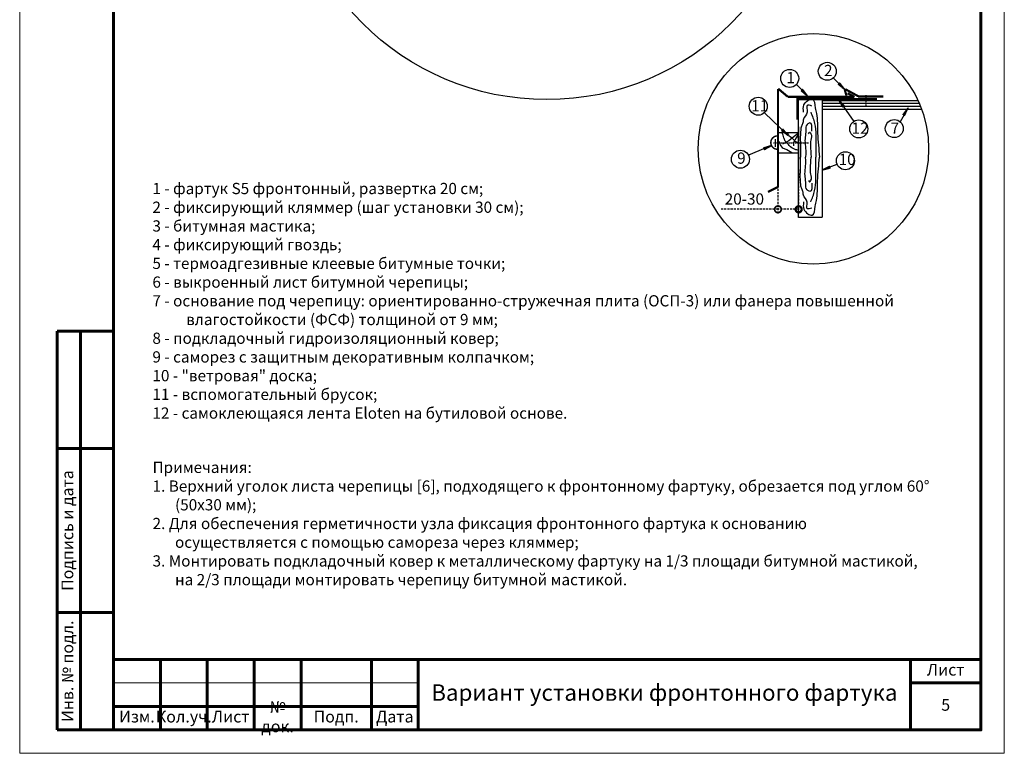
# Model space of a CAD drawing. Units: millimetres. Extents: x 0 to 1945034, y -367385 to 637489.
# Drawn here: x 625452 to 654517, y 379575 to 401227 of the extents above; entities that cross this region are included whole.
import ezdxf

# ---------------------------------------------------------------- set-up
doc = ezdxf.new("R2010")
doc.units = ezdxf.units.MM
doc.linetypes.add('DASHED2', pattern=[9.525, 6.35, -3.175])
for name, color, linetype in [('Plywood', 42, 'Continuous'), ('Steel', 24, 'Continuous'), ('Wood', 44, 'Continuous')]:
    doc.layers.add(name, color=color, linetype=linetype)
doc.layers.add('Внутренняя рамка', color=7, linetype='Continuous', lineweight=60)
doc.layers.add('Граница чертежа на печать', color=7, linetype='Continuous', lineweight=15)
doc.styles.add('GOST-2.304_Type-B', font='txt', dxfattribs={"height": 22.5})
doc.styles.add('GOST-2.304_Type-B_shrink', font='txt', dxfattribs={"width": 0.8})
doc.styles.get("Standard").update_dxf_attribs({"font": 'isocpeur.TTF'})

# ---------------------------------------------------------------- blocks, each defined once
blk = doc.blocks.new('*T97')
at = {"layer": 'Граница чертежа на печать', "color": 0, "linetype": 'Continuous', "lineweight": 60, "transparency": 16777216}
for p, q in [((0, 0), (25604, 0)), ((0, 0), (0, -2076)), ((1384, 0), (1384, -2076)), ((2768, 0), (2768, -2076)), ((4152, 0), (4152, -2076)), ((5536, 0), (5536, -2076)), ((7612, 0), (7612, -2076)), ((8996, 0), (8996, -2076)), ((23528, 0), (23528, -2076)), ((25604, 0), (25604, -2076)), ((23528, -692), (25604, -692)), ((0, -1384), (8996, -1384)), ((0, -2076), (25604, -2076))]:
    blk.add_line(p, q, dxfattribs=at)
at = {"layer": 'Граница чертежа на печать', "color": 0, "linetype": 'Continuous', "transparency": 16777216}
blk.add_line((0, -692), (8996, -692), dxfattribs=at)
at = {"layer": 'Граница чертежа на печать', "color": 0, "linetype": 'Continuous', "transparency": 16777216, "attachment_point": 5}
for s, insert, char_height, width, style in [('Лист', (24566, -346), 346, 1799.22, 'GOST-2.304_Type-B'), ('Вариант установки фронтонного фартука', (16262, -1038), 484.41, 14255.36, 'GOST-2.304_Type-B'), ('№ док.', (4844, -1730), 346, 1245.61, 'GOST-2.304_Type-B_shrink'), ('5', (24566, -1384), 346, 1799.22, 'GOST-2.304_Type-B'), ('Изм.', (692, -1730), 346, 1107.21, 'GOST-2.304_Type-B'), ('Кол.уч.', (2076, -1730), 346, 1245.61, 'GOST-2.304_Type-B_shrink'), ('Лист', (3460, -1730), 346, 1107.21, 'GOST-2.304_Type-B'), ('Подп.', (6574, -1730), 346, 1799.22, 'GOST-2.304_Type-B'), ('Дата', (8304, -1730), 346, 1107.21, 'GOST-2.304_Type-B_shrink')]:
    blk.add_mtext(s, dxfattribs=dict(at, insert=insert, char_height=char_height, width=width, style=style))
blk = doc.blocks.new('*T98')
at = {"layer": 'Граница чертежа на печать', "color": 0, "linetype": 'Continuous', "lineweight": 60, "transparency": 16777216}
for p, q in [((0, 0), (1661, 0)), ((0, 0), (0, -11764)), ((692, 0), (692, -11764)), ((1661, 0), (1661, -11764)), ((0, -3460), (1661, -3460)), ((0, -8304), (1661, -8304)), ((0, -11764), (1661, -11764))]:
    blk.add_line(p, q, dxfattribs=at)
at = {"layer": 'Граница чертежа на печать', "color": 0, "linetype": 'Continuous', "transparency": 16777216, "char_height": 346, "attachment_point": 5, "rotation": 90, "style": 'GOST-2.304_Type-B'}
for s, insert, width in [('Подпись и дата', (346, -5882), 4567.25), ('Инв. № подл.', (346, -10034), 3183.24)]:
    blk.add_mtext(s, dxfattribs=dict(at, insert=insert, width=width))
blk = doc.blocks.new('_DotSmall')
at = {"color": 0, "linetype": 'ByBlock', "const_width": 0.5}
blk.add_lwpolyline([(-0.0625, 0, 1), (0.0625, 0, 1)], format="xyb", close=True, dxfattribs=at)

msp = doc.modelspace()

# ---------------------------------------------------------------- hatches: boundary and pattern name
h = msp.add_hatch()
h.set_pattern_fill('ANSI31', color=256, scale=8.834614, angle=101.7144413, style=0)
h.set_pattern_definition([(146.7144413, (648468.3151, 377613.887), (-0.60606794, -0.923157243), [])])
h.paths.add_polyline_path([(649610.382, 399330.783), (649649.135, 399368.208), (649801.319, 399175.693)])
h = msp.add_hatch()
h.set_pattern_fill('ANSI31', color=256, scale=8.834614, angle=100.6540244, style=0)
h.set_pattern_definition([(145.6540244, (646974.8917, 377446.3575), (-0.62304875, -0.911782816), [])])
h.paths.add_polyline_path([(648518.672, 399138.398), (648558.11, 399175.1), (648706.705, 398979.801)])
h = msp.add_hatch()
h.set_pattern_fill('ANSI31', color=256, scale=8.834614, angle=-86.8685154, style=0)
h.set_pattern_definition([(318.1314846, (654161.9685, 419989.7014), (0.73705359, 0.82236832), [])])
h.paths.add_polyline_path([(649791.635, 398686.46), (649747.731, 398655.238), (649625.983, 398868.309)])
h = msp.add_hatch()
h.set_pattern_fill('ANSI31', color=256, scale=8.834614, angle=-153.7575954, style=0)
h.set_pattern_definition([(251.2424046, (672883.7221, 402740.2043), (1.04567324, -0.35511283), [])])
h.paths.add_polyline_path([(651574.726, 398398.017), (651528.777, 398426.143), (651676.961, 398621.753)])
h = msp.add_hatch()
h.set_pattern_fill('ANSI31', color=256, scale=8.834614, angle=-257.3216606, style=0)
h.set_pattern_definition([(147.6783394, (647161.9379, 376232.1282), (-0.59045246, -0.93322213), [])])
h.paths.add_polyline_path([(647938.513, 397965.163), (647976.631, 398003.235), (648132.032, 397813.307)])
h = msp.add_hatch()
h.set_pattern_fill('ANSI31', color=256, scale=8.834614, angle=169.8398122, style=0)
h.set_pattern_definition([(214.839812, (667156.417, 388244.7839), (0.63088423, -0.90637891), [])])
h.paths.add_polyline_path([(647428.617, 397395.838), (647408.324, 397445.744), (647643.679, 397515.244)])
h = msp.add_hatch()
h.set_pattern_fill('ANSI31', color=256, scale=8.834614, angle=-12.5015988, style=0)
h.set_pattern_definition([(32.498401, (630025.9716, 406855.9689), (-0.59332836, 0.93139632), [])])
h.paths.add_polyline_path([(649363.445, 396906.596), (649381.681, 396855.903), (649143.684, 396796.076)])

# ---------------------------------------------------------------- linework, layer by layer
for p, q in [((649801.842, 399176.359), (649468.72, 399507.298)), ((648707.241, 398980.458), (648380.3, 399317.505)), ((649625.367, 398867.728), (650070.714, 398222.423)), ((648130.18, 397815.571), (647436.737, 398481.669)), ((651676.184, 398622.092), (651439.391, 398216.605)), ((647643.255, 397515.978), (646967.822, 397224.898)), ((649144.077, 396795.326), (649582.535, 396963.391))]:
    msp.add_line(p, q)
at = {"linetype": 'Continuous', "ltscale": 10}
for p, q in [((650521.126, 398961.496), (650340.315, 398961.496)), ((647749.738, 397703.536), (647749.738, 397478.574))]:
    msp.add_line(p, q, dxfattribs=at)
at = {"linetype": 'DASHED2', "ltscale": 0.2}
for p, q in [((650430.721, 398995.635), (650430.721, 398662.998)), ((647702.304, 397591.055), (648732.468, 397591.055))]:
    msp.add_line(p, q, dxfattribs=at)
at = {"linetype": 'DASHED2', "ltscale": 10}
for p, q in [((647834.599, 396807.905), (647834.599, 395479.677)), ((648445.689, 396807.905), (648445.689, 395479.677)), ((647834.599, 395631.237), (646157.561, 395631.237)), ((648445.689, 395631.237), (647834.599, 395631.237))]:
    msp.add_line(p, q, dxfattribs=at)
for centre, radius in [((641012.845, 406567.909), 7700.662), ((648882.617, 397415.789), 3400.224), ((649291.765, 399703.486), 265.579), ((648181.902, 399494.057), 265.579), ((647253.72, 398674.12), 265.579), ((650221.563, 398003.844), 265.579), ((651269.673, 398012.331), 265.579), ((646728.339, 397110.094), 265.579), ((649827.974, 397064.841), 265.579)]:
    msp.add_circle(centre, radius)
at = {"layer": 'Plywood'}
for p, q in [((649144.077, 398847.089), (651966.917, 398847.089)), ((649144.077, 398759.79), (652005.946, 398759.79)), ((649144.077, 398672.492), (652042.083, 398672.492)), ((649144.077, 398585.193), (652075.424, 398585.193))]:
    msp.add_line(p, q, dxfattribs=at)
at = {"layer": 'Steel', "const_width": 63.609}
for points in [[(647834.599, 399180.294), (647834.599, 396290.893)], [(647842.876, 399190.514), (648131.512, 398948.319)], [(649801.842, 399176.359), (649857.95, 398987.072)], [(650203.791, 398968.866), (649823.647, 399176.359)], [(649891.701, 399057.753), (650093.984, 398948.39)], [(650093.984, 398948.544), (648131.225, 398948.544)], [(650195.304, 398961.496), (650949.682, 398961.496)], [(647834.599, 396289.477), (647541.526, 396144.106)]]:
    msp.add_lwpolyline(points, dxfattribs=at)
at = {"layer": 'Steel', "color": 8, "const_width": 63.609}
msp.add_lwpolyline([(648411.121, 398281.047), (648411.121, 398879.3), (650761.197, 398879.3)], dxfattribs=at)
at = {"layer": 'Steel', "const_width": 43.37}
msp.add_lwpolyline([(647834.599, 397796.54, 1.067400156), (647834.599, 397403, 1.067400156)], format="xyb", dxfattribs=at)
at = {"layer": 'Wood'}
for p, q in [((648445.689, 398882.383), (649144.077, 398882.383)), ((648445.689, 395390.441), (648445.689, 398882.383)), ((649144.077, 398886.292), (649144.077, 395394.35)), ((647834.599, 397896.6), (648445.689, 397896.6)), ((648445.689, 398068.613), (648445.689, 397113.498)), ((648449.973, 397285.51), (647838.883, 397285.51)), ((649144.077, 395390.441), (648445.689, 395390.441))]:
    msp.add_line(p, q, dxfattribs=at)
for points in [[(648248.509, 397296.275), (648098.311, 397384.633), (647980.362, 397435.37), (647908.281, 397535.205), (647874.678, 397628.81)], [(648432.059, 397869.471), (648314.682, 397779.337), (648161.189, 397653.149), (647965.642, 397551.301)], [(648441.088, 397860.457), (648368.856, 397743.283), (648296.624, 397599.069), (648296.624, 397508.935)]]:
    msp.add_lwpolyline(points, dxfattribs=at)
for points, knots in [([(648587.735, 398496.309), (648583.147, 398571.11), (648574.845, 398706.432), (648691.697, 398839.484), (648911.621, 398943.054), (648924.805, 398641.232), (649012.582, 398337.885), (648983.986, 397827.662), (649046.142, 397404.048), (649058.501, 397171.469)], [0, 0, 0, 0, 2.390968088, 4.325439568, 5.835036634, 8.978909658, 10.894470023, 17.376671093, 25.26184902, 25.26184902, 25.26184902, 25.26184902]), ([(648801.066, 398496.309), (648845.93, 398387.558), (648980.697, 398060.88), (648947.987, 397600.128), (648954.723, 397269.439), (648958.004, 397171.469)], [0, 0, 0, 0, 3.915405298, 11.76149829, 15.055082285, 15.055082285, 15.055082285, 15.055082285]), ([(648836.62, 397937.948), (648839.823, 398062.037), (648844.215, 398232.188), (648650.31, 398123.837), (648667.631, 397947.165), (648639.952, 397794.898), (648623.8, 397536.733), (648678.212, 397338.194), (648646.111, 397178.225), (648644.637, 397171.469)], [0, 0, 0, 0, 2.809552967, 3.852479223, 5.823627423, 8.162788674, 9.186445719, 14.46999013, 14.703377709, 14.703377709, 14.703377709, 14.703377709]), ([(648426.084, 397377.402), (648405.927, 397380.454), (648326.819, 397395.823), (648210.828, 397451.95), (648131.61, 397565.74), (648036.501, 397636.199), (648007.969, 397764.903), (647978.419, 397849.487), (647961.96, 397896.6)], [1.384334092, 1.384334092, 1.384334092, 1.384334092, 2.282374181, 4.926871784, 6.757116321, 8.353463579, 9.923561799, 12.336435651, 12.336435651, 12.336435651, 12.336435651]), ([(648740.114, 397861.807), (648747.967, 397882.32), (648771.265, 397943.177), (648860.248, 397765.778), (648783.963, 397657.663), (648802.662, 397435.367), (648805.693, 397285.859), (648811.58, 397174.854), (648811.762, 397171.469)], [0, 0, 0, 0, 0.584706902, 1.734688783, 3.911062528, 5.273839326, 8.91192997, 9.026326879, 9.026326879, 9.026326879, 9.026326879]), ([(648587.735, 395846.63), (648583.147, 395771.828), (648574.845, 395636.506), (648691.697, 395503.454), (648911.621, 395399.884), (648924.805, 395701.707), (649012.582, 396005.053), (648983.986, 396515.277), (649046.142, 396938.89), (649058.501, 397171.469)], [0, 0, 0, 0, 1.224175661, 2.214625059, 2.987538757, 4.597201745, 5.577968652, 8.896855599, 12.934066698, 12.934066698, 12.934066698, 12.934066698]), ([(648836.62, 396404.99), (648839.823, 396280.901), (648844.215, 396110.75), (648650.31, 396219.101), (648667.631, 396395.773), (648639.952, 396548.04), (648623.8, 396806.205), (648678.212, 397004.745), (648646.111, 397164.713), (648644.637, 397171.469)], [0, 0, 0, 0, 1.438491119, 1.972469362, 2.981697241, 4.179347801, 4.703460208, 7.408634947, 7.528129387, 7.528129387, 7.528129387, 7.528129387]), ([(648740.114, 396481.131), (648747.967, 396460.619), (648771.265, 396399.762), (648860.248, 396577.16), (648783.963, 396685.275), (648802.662, 396907.572), (648805.693, 397057.079), (648811.58, 397168.084), (648811.762, 397171.469)], [0, 0, 0, 0, 0.299369934, 0.888160657, 2.002464014, 2.700205735, 4.562908145, 4.621479362, 4.621479362, 4.621479362, 4.621479362]), ([(648801.066, 395846.63), (648845.93, 395955.381), (648980.697, 396282.058), (648947.987, 396742.81), (648954.723, 397073.499), (648958.004, 397171.469)], [0, 0, 0, 0, 2.004687513, 6.021887124, 7.70820213, 7.70820213, 7.70820213, 7.70820213])]:
    msp.add_open_spline(points, degree=3, knots=knots, dxfattribs=at)
for points in [[(648836.62, 398679.046), (648699.481, 398694.274), (648699.481, 398501.385), (648587.735, 398293.268), (648572.498, 398181.597), (648526.784, 398080.076), (648506.467, 397978.555), (648501.388, 397394.814), (648501.388, 397171.469)], [(648836.62, 395663.892), (648699.481, 395648.665), (648699.481, 395841.553), (648587.735, 396049.67), (648572.498, 396161.341), (648526.784, 396262.862), (648506.467, 396364.383), (648501.388, 396948.125), (648501.388, 397171.469)]]:
    msp.add_spline(points, degree=3, dxfattribs=at)
at = {"layer": 'Wood', "end_tangent": (0.063171255, -0.998002702)}
msp.add_spline([(648437.114, 397605.818), (648361.613, 397622.575), (648294.5, 397692.397), (648171.461, 397792.939), (648135.109, 397865.553)], degree=3, dxfattribs=at)
at = {"layer": 'Внутренняя рамка'}
msp.add_lwpolyline([(628220.541, 380267.439), (628220.541, 419989.029), (653825.05, 419989.029), (653825.05, 380267.439), (628220.541, 380267.439)], dxfattribs=at)
at = {"layer": 'Граница чертежа на печать'}
msp.add_lwpolyline([(625452.486, 379575.425), (625452.486, 420681.042), (654517.064, 420681.042), (654517.064, 379575.425), (625452.486, 379575.425)], dxfattribs=at)

# ---------------------------------------------------------------- block references
at = {"linetype": 'DASHED2', "ltscale": 10, "xscale": 394.056, "yscale": 394.056, "zscale": 394.056, "rotation": 180}
for p in [(647834.599, 395631.237), (648445.689, 395631.237)]:
    msp.add_blockref('_DotSmall', p, dxfattribs=at)
at = {"linetype": 'DASHED2', "ltscale": 10, "xscale": 303.12, "yscale": 303.12, "zscale": 303.12}
msp.add_blockref('_DotSmall', (648445.689, 395631.237), dxfattribs=at)
for name, p in [('*T98', (626559.947, 392031.563)), ('*T97', (628220.765, 382343.456))]:
    msp.add_blockref(name, p)

# ---------------------------------------------------------------- texts
at = {"lineweight": 25}
for s, height, p in [('1', 331.331, (648086.491, 399353.388)), ('2', 331.331, (649196.354, 399562.816)), ('11', 331.3308, (647046.694, 398521.696)), ('12', 331.3308, (650008.617, 397860.675)), ('7', 331.331, (651161.823, 397859.907)), ('9', 331.331, (646630.436, 396975.906)), ('10', 331.3308, (649627.287, 396938.553))]:
    msp.add_text(s, height=height, dxfattribs=at).set_placement(p)
at = {"lineweight": 25, "char_height": 331.330847, "width": 22974.36646, "attachment_point": 1}
for s, insert in [('1 - фартук S5 фронтонный, развертка 20 см; \\P2 - фиксирующий кляммер (шаг установки 30 см); \\P3 - битумная мастика; \\P4 - фиксирующий гвоздь; \\P5 - термоадгезивные клеевые битумные точки; \\P6 - выкроенный лист битумной черепицы; \\P\\pxi-3,l3;7 - основание под черепицу: ориентированно-стружечная плита (ОСП-3) или фанера повышенной влагостойкости (ФСФ) толщиной от 9 мм{\\C0;; }\\P\\pi0,l0;{\\C7;8 - подкладочный гидроизоляционный ковер;\\P9 - саморез с защитным декоративным колпачком; \\P10 - "ветровая" доска; \\P11 - вспомогательный брусок;\\P}12 - самоклеющаяся лента Eloten на бутиловой основе.', (629370.42, 396410.455)), ('Примечания: \\P\\pxi-2,l2;1. Верхний уголок листа черепицы [6], подходящего к фронтонному фартуку, обрезается под углом 60%%D (50х30 мм); \\P2. Для обеспечения герметичности узла фиксация фронтонного фартука к основанию осуществляется с помощью самореза через кляммер;\\P3. Монтировать подкладочный ковер к металлическому фартуку на 1/3 площади битумной мастикой, на 2/3 площади монтировать черепицу битумной мастикой.', (629374.85, 388180.541))]:
    msp.add_mtext(s, dxfattribs=dict(at, insert=insert))
at = {"lineweight": 25, "insert": (646844.52, 395892.036), "char_height": 331.3308, "attachment_point": 5}
msp.add_mtext('20-30', dxfattribs=at)

doc.saveas('drawing.dxf')
